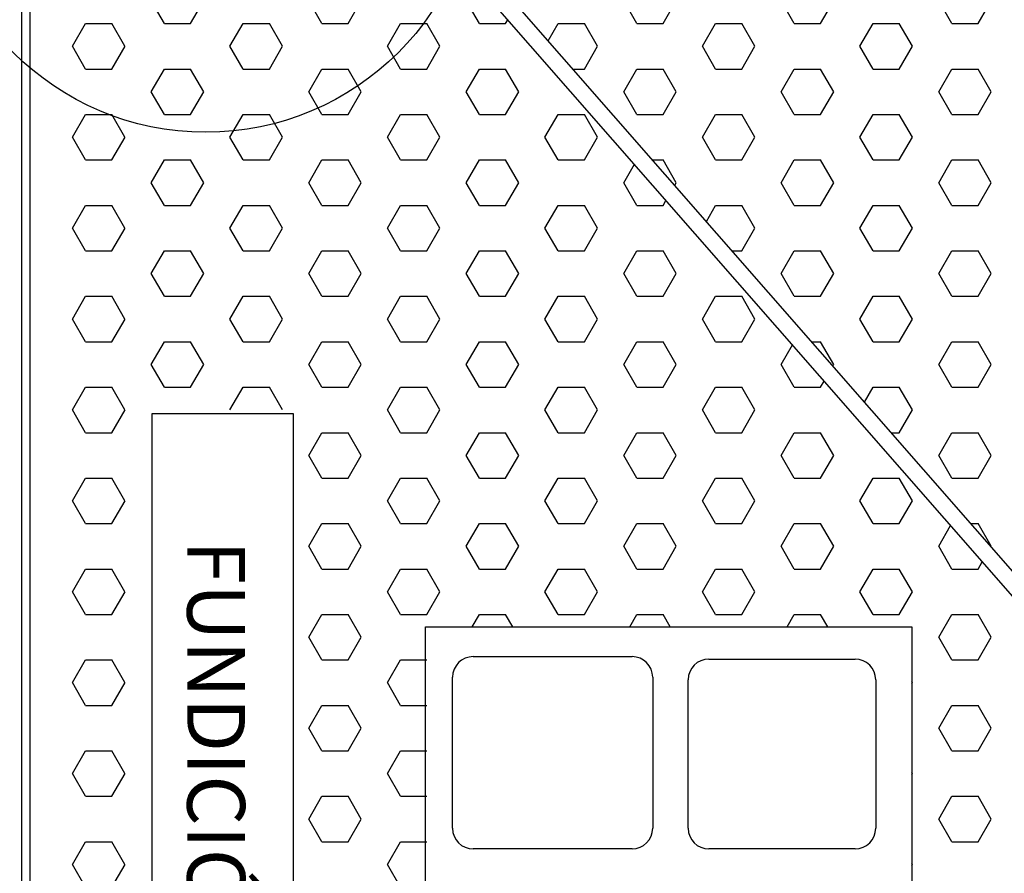
# Model space of a CAD drawing. Units: inches. Extents: x 395 to 9305, y 5715 to 8865.
# Drawn here: x 5699 to 5938, y 7143 to 7350 of the extents above; entities that cross this region are included whole.
import ezdxf

# ---------------------------------------------------------------- set-up
doc = ezdxf.new("R2010")
doc.units = ezdxf.units.IN
doc.header["$MEASUREMENT"] = 0
doc.layers.add('D', color=7, linetype='Continuous')
doc.styles.add('STYLE1', font='ARIALBD.TTF', dxfattribs={"height": 2})

msp = doc.modelspace()

# ---------------------------------------------------------------- linework, layer by layer
at = {"layer": 'D'}
for p, q in [((5699.11, 7428.75), (5699.11, 6637.35)), ((5701.12, 7426.75), (5701.12, 6639.36)), ((6406.85, 6675.71), (5774.94, 7397.9)), ((6410.86, 6677.22), (5778.95, 7399.4)), ((5733.76, 7348.76), (5730.57, 7354.28)), ((5740.13, 7348.76), (5743.31, 7354.28)), ((5771.97, 7348.76), (5768.79, 7354.28)), ((5778.34, 7348.76), (5781.53, 7354.28)), ((5810.19, 7348.76), (5807.01, 7354.28)), ((5848.41, 7348.76), (5845.22, 7354.28)), ((5854.78, 7348.76), (5857.96, 7354.28)), ((5892.99, 7348.76), (5896.18, 7354.28)), ((5924.84, 7348.76), (5921.65, 7354.28)), ((5886.62, 7348.76), (5884.31, 7352.76)), ((5931.21, 7348.76), (5933.54, 7352.8)), ((5816.56, 7348.76), (5817.11, 7349.71)), ((5711.47, 7343.25), (5714.65, 7348.76)), ((5714.65, 7348.76), (5721.02, 7348.76)), ((5724.2, 7343.25), (5721.02, 7348.76)), ((5733.76, 7348.76), (5740.13, 7348.76)), ((5749.68, 7343.25), (5752.87, 7348.76)), ((5752.87, 7348.76), (5759.24, 7348.76)), ((5762.42, 7343.25), (5759.24, 7348.76)), ((5771.97, 7348.76), (5778.34, 7348.76)), ((5787.9, 7343.25), (5791.08, 7348.76)), ((5791.08, 7348.76), (5797.45, 7348.76)), ((5800.64, 7343.25), (5797.45, 7348.76)), ((5810.19, 7348.76), (5816.56, 7348.76)), ((5826.9, 7344.61), (5829.3, 7348.76)), ((5829.3, 7348.76), (5835.67, 7348.76)), ((5838.85, 7343.25), (5835.67, 7348.76)), ((5848.41, 7348.76), (5854.78, 7348.76)), ((5864.33, 7343.25), (5867.51, 7348.76)), ((5867.51, 7348.76), (5873.88, 7348.76)), ((5877.07, 7343.25), (5873.88, 7348.76)), ((5886.62, 7348.76), (5892.99, 7348.76)), ((5902.55, 7343.25), (5905.73, 7348.76)), ((5905.73, 7348.76), (5912.1, 7348.76)), ((5915.28, 7343.25), (5912.1, 7348.76)), ((5924.84, 7348.76), (5931.21, 7348.76)), ((5714.65, 7337.73), (5711.47, 7343.25)), ((5721.02, 7337.73), (5724.21, 7343.25)), ((5752.87, 7337.73), (5749.68, 7343.25)), ((5759.24, 7337.73), (5762.42, 7343.25)), ((5791.08, 7337.73), (5787.9, 7343.25)), ((5797.45, 7337.73), (5800.64, 7343.25)), ((5835.67, 7337.73), (5838.85, 7343.25)), ((5867.51, 7337.73), (5864.33, 7343.25)), ((5873.88, 7337.73), (5877.07, 7343.25)), ((5905.73, 7337.73), (5902.55, 7343.25)), ((5912.1, 7337.73), (5915.28, 7343.25)), ((5714.65, 7337.73), (5721.02, 7337.73)), ((5730.57, 7332.21), (5733.76, 7337.73)), ((5733.76, 7337.73), (5740.13, 7337.73)), ((5743.31, 7332.21), (5740.13, 7337.73)), ((5752.87, 7337.73), (5759.24, 7337.73)), ((5768.79, 7332.21), (5771.97, 7337.73)), ((5771.97, 7337.73), (5778.34, 7337.73)), ((5781.53, 7332.21), (5778.34, 7337.73)), ((5791.08, 7337.73), (5797.45, 7337.73)), ((5807.01, 7332.21), (5810.19, 7337.73)), ((5810.19, 7337.73), (5816.56, 7337.73)), ((5819.74, 7332.21), (5816.56, 7337.73)), ((5832.92, 7337.73), (5835.67, 7337.73)), ((5845.22, 7332.21), (5848.41, 7337.73)), ((5848.41, 7337.73), (5854.78, 7337.73)), ((5857.96, 7332.21), (5854.78, 7337.73)), ((5867.51, 7337.73), (5873.88, 7337.73)), ((5883.44, 7332.21), (5886.62, 7337.73)), ((5886.62, 7337.73), (5892.99, 7337.73)), ((5896.18, 7332.21), (5892.99, 7337.73)), ((5905.73, 7337.73), (5912.1, 7337.73)), ((5921.65, 7332.21), (5924.84, 7337.73)), ((5924.84, 7337.73), (5931.21, 7337.73)), ((5934.39, 7332.21), (5931.21, 7337.73)), ((5733.76, 7326.7), (5730.57, 7332.21)), ((5740.13, 7326.7), (5743.31, 7332.21)), ((5771.97, 7326.7), (5768.79, 7332.21)), ((5778.34, 7326.7), (5781.53, 7332.21)), ((5810.19, 7326.7), (5807.01, 7332.21)), ((5816.56, 7326.7), (5819.74, 7332.21)), ((5848.41, 7326.7), (5845.22, 7332.21)), ((5854.78, 7326.7), (5857.96, 7332.21)), ((5886.62, 7326.7), (5883.44, 7332.21)), ((5892.99, 7326.7), (5896.18, 7332.21)), ((5924.84, 7326.7), (5921.65, 7332.21)), ((5931.21, 7326.7), (5934.39, 7332.21)), ((5711.47, 7321.18), (5714.65, 7326.7)), ((5714.65, 7326.7), (5721.02, 7326.7)), ((5724.2, 7321.18), (5721.02, 7326.7)), ((5733.76, 7326.7), (5740.13, 7326.7)), ((5749.68, 7321.18), (5752.87, 7326.7)), ((5749.68, 7321.18), (5752.87, 7326.7)), ((5752.87, 7326.7), (5759.24, 7326.7)), ((5752.87, 7326.7), (5759.24, 7326.7)), ((5762.42, 7321.18), (5759.24, 7326.7)), ((5762.42, 7321.18), (5759.24, 7326.7)), ((5771.97, 7326.7), (5778.34, 7326.7)), ((5787.9, 7321.18), (5791.08, 7326.7)), ((5791.08, 7326.7), (5797.45, 7326.7)), ((5800.64, 7321.18), (5797.45, 7326.7)), ((5810.19, 7326.7), (5816.56, 7326.7)), ((5826.11, 7321.18), (5829.3, 7326.7)), ((5829.3, 7326.7), (5835.67, 7326.7)), ((5838.85, 7321.18), (5835.67, 7326.7)), ((5848.41, 7326.7), (5854.78, 7326.7)), ((5864.33, 7321.18), (5867.51, 7326.7)), ((5867.51, 7326.7), (5873.88, 7326.7)), ((5877.07, 7321.18), (5873.88, 7326.7)), ((5886.62, 7326.7), (5892.99, 7326.7)), ((5902.55, 7321.18), (5905.73, 7326.7)), ((5905.73, 7326.7), (5912.1, 7326.7)), ((5915.28, 7321.18), (5912.1, 7326.7)), ((5924.84, 7326.7), (5931.21, 7326.7)), ((5714.65, 7315.67), (5711.47, 7321.18)), ((5721.02, 7315.67), (5724.21, 7321.18)), ((5752.87, 7315.67), (5749.68, 7321.18)), ((5752.87, 7315.67), (5749.68, 7321.18)), ((5759.24, 7315.67), (5762.42, 7321.18)), ((5759.24, 7315.67), (5762.42, 7321.18)), ((5791.08, 7315.67), (5787.9, 7321.18)), ((5797.45, 7315.67), (5800.64, 7321.18)), ((5829.3, 7315.67), (5826.11, 7321.18)), ((5835.67, 7315.67), (5838.85, 7321.18)), ((5867.51, 7315.67), (5864.33, 7321.18)), ((5873.88, 7315.67), (5877.07, 7321.18)), ((5905.73, 7315.67), (5902.55, 7321.18)), ((5912.1, 7315.67), (5915.28, 7321.18)), ((5714.65, 7315.67), (5721.02, 7315.67)), ((5730.57, 7310.15), (5733.76, 7315.67)), ((5733.76, 7315.67), (5740.13, 7315.67)), ((5743.31, 7310.15), (5740.13, 7315.67)), ((5752.87, 7315.67), (5759.24, 7315.67)), ((5752.87, 7315.67), (5759.24, 7315.67)), ((5768.79, 7310.15), (5771.97, 7315.67)), ((5771.97, 7315.67), (5778.34, 7315.67)), ((5781.53, 7310.15), (5778.34, 7315.67)), ((5791.08, 7315.67), (5797.45, 7315.67)), ((5807.01, 7310.15), (5810.19, 7315.67)), ((5810.19, 7315.67), (5816.56, 7315.67)), ((5819.74, 7310.15), (5816.56, 7315.67)), ((5829.3, 7315.67), (5835.67, 7315.67)), ((5845.22, 7310.15), (5847.8, 7314.62)), ((5852.22, 7315.67), (5854.78, 7315.67)), ((5857.96, 7310.15), (5854.78, 7315.67)), ((5867.51, 7315.67), (5873.88, 7315.67)), ((5883.44, 7310.15), (5886.62, 7315.67)), ((5886.62, 7315.67), (5892.99, 7315.67)), ((5896.18, 7310.15), (5892.99, 7315.67)), ((5905.73, 7315.67), (5912.1, 7315.67)), ((5921.65, 7310.15), (5924.84, 7315.67)), ((5924.84, 7315.67), (5931.21, 7315.67)), ((5934.39, 7310.15), (5931.21, 7315.67)), ((5733.76, 7304.63), (5730.57, 7310.15)), ((5740.13, 7304.63), (5743.31, 7310.15)), ((5771.97, 7304.63), (5768.79, 7310.15)), ((5778.34, 7304.63), (5781.53, 7310.15)), ((5810.19, 7304.63), (5807.01, 7310.15)), ((5816.56, 7304.63), (5819.74, 7310.15)), ((5848.41, 7304.63), (5845.22, 7310.15)), ((5857.6, 7309.52), (5857.96, 7310.15)), ((5886.62, 7304.63), (5883.44, 7310.15)), ((5892.99, 7304.63), (5896.18, 7310.15)), ((5924.84, 7304.63), (5921.65, 7310.15)), ((5931.21, 7304.63), (5934.39, 7310.15)), ((5711.47, 7299.12), (5714.65, 7304.63)), ((5714.65, 7304.63), (5721.02, 7304.63)), ((5724.2, 7299.12), (5721.02, 7304.63)), ((5733.76, 7304.63), (5740.13, 7304.63)), ((5749.68, 7299.12), (5752.87, 7304.63)), ((5752.87, 7304.63), (5759.24, 7304.63)), ((5762.42, 7299.12), (5759.24, 7304.63)), ((5771.97, 7304.63), (5778.34, 7304.63)), ((5787.9, 7299.12), (5791.08, 7304.63)), ((5791.08, 7304.63), (5797.45, 7304.63)), ((5800.64, 7299.12), (5797.45, 7304.63)), ((5810.19, 7304.63), (5816.56, 7304.63)), ((5826.11, 7299.12), (5829.3, 7304.63)), ((5829.3, 7304.63), (5835.67, 7304.63)), ((5838.85, 7299.12), (5835.67, 7304.63)), ((5848.41, 7304.63), (5854.78, 7304.63)), ((5854.78, 7304.63), (5855.48, 7305.85)), ((5865.27, 7300.75), (5867.51, 7304.63)), ((5867.51, 7304.63), (5873.88, 7304.63)), ((5877.07, 7299.12), (5873.88, 7304.63)), ((5886.62, 7304.63), (5892.99, 7304.63)), ((5902.55, 7299.12), (5905.73, 7304.63)), ((5905.73, 7304.63), (5912.1, 7304.63)), ((5915.28, 7299.12), (5912.1, 7304.63)), ((5924.84, 7304.63), (5931.21, 7304.63)), ((5714.65, 7293.6), (5711.47, 7299.12)), ((5721.02, 7293.6), (5724.21, 7299.12)), ((5752.87, 7293.6), (5749.68, 7299.12)), ((5759.24, 7293.6), (5762.42, 7299.12)), ((5791.08, 7293.6), (5787.9, 7299.12)), ((5797.45, 7293.6), (5800.64, 7299.12)), ((5829.3, 7293.6), (5826.11, 7299.12)), ((5835.67, 7293.6), (5838.85, 7299.12)), ((5873.88, 7293.6), (5877.07, 7299.12)), ((5905.73, 7293.6), (5902.55, 7299.12)), ((5912.1, 7293.6), (5915.28, 7299.12)), ((5714.65, 7293.6), (5721.02, 7293.6)), ((5730.57, 7288.09), (5733.76, 7293.6)), ((5733.76, 7293.6), (5740.13, 7293.6)), ((5743.31, 7288.09), (5740.13, 7293.6)), ((5752.87, 7293.6), (5759.24, 7293.6)), ((5768.79, 7288.09), (5771.97, 7293.6)), ((5771.97, 7293.6), (5778.34, 7293.6)), ((5781.53, 7288.09), (5778.34, 7293.6)), ((5791.08, 7293.6), (5797.45, 7293.6)), ((5807.01, 7288.09), (5810.19, 7293.6)), ((5810.19, 7293.6), (5816.56, 7293.6)), ((5819.74, 7288.09), (5816.56, 7293.6)), ((5829.3, 7293.6), (5835.67, 7293.6)), ((5845.22, 7288.09), (5848.41, 7293.6)), ((5848.41, 7293.6), (5854.78, 7293.6)), ((5857.96, 7288.09), (5854.78, 7293.6)), ((5871.53, 7293.6), (5873.88, 7293.6)), ((5883.44, 7288.09), (5886.62, 7293.6)), ((5886.62, 7293.6), (5892.99, 7293.6)), ((5896.18, 7288.09), (5892.99, 7293.6)), ((5905.73, 7293.6), (5912.1, 7293.6)), ((5921.65, 7288.09), (5924.84, 7293.6)), ((5924.84, 7293.6), (5931.21, 7293.6)), ((5934.39, 7288.09), (5931.21, 7293.6)), ((5733.76, 7282.57), (5730.57, 7288.09)), ((5740.13, 7282.57), (5743.31, 7288.09)), ((5771.97, 7282.57), (5768.79, 7288.09)), ((5778.34, 7282.57), (5781.53, 7288.09)), ((5810.19, 7282.57), (5807.01, 7288.09)), ((5816.56, 7282.57), (5819.74, 7288.09)), ((5848.41, 7282.57), (5845.22, 7288.09)), ((5854.78, 7282.57), (5857.96, 7288.09)), ((5886.62, 7282.57), (5883.44, 7288.09)), ((5892.99, 7282.57), (5896.18, 7288.09)), ((5924.84, 7282.57), (5921.65, 7288.09)), ((5931.21, 7282.57), (5934.39, 7288.09)), ((5711.47, 7277.05), (5714.65, 7282.57)), ((5714.65, 7282.57), (5721.02, 7282.57)), ((5724.2, 7277.05), (5721.02, 7282.57)), ((5733.76, 7282.57), (5740.13, 7282.57)), ((5749.68, 7277.05), (5752.87, 7282.57)), ((5752.87, 7282.57), (5759.24, 7282.57)), ((5762.42, 7277.05), (5759.24, 7282.57)), ((5771.97, 7282.57), (5778.34, 7282.57)), ((5787.9, 7277.05), (5791.08, 7282.57)), ((5791.08, 7282.57), (5797.45, 7282.57)), ((5800.64, 7277.05), (5797.45, 7282.57)), ((5810.19, 7282.57), (5816.56, 7282.57)), ((5826.11, 7277.05), (5829.3, 7282.57)), ((5829.3, 7282.57), (5835.67, 7282.57)), ((5838.85, 7277.05), (5835.67, 7282.57)), ((5848.41, 7282.57), (5854.78, 7282.57)), ((5864.33, 7277.05), (5867.51, 7282.57)), ((5867.51, 7282.57), (5873.88, 7282.57)), ((5877.07, 7277.05), (5873.88, 7282.57)), ((5886.62, 7282.57), (5892.99, 7282.57)), ((5902.55, 7277.05), (5905.73, 7282.57)), ((5905.73, 7282.57), (5912.1, 7282.57)), ((5915.28, 7277.05), (5912.1, 7282.57)), ((5924.84, 7282.57), (5931.21, 7282.57)), ((5714.65, 7271.54), (5711.47, 7277.05)), ((5721.02, 7271.54), (5724.21, 7277.05)), ((5752.87, 7271.54), (5749.68, 7277.05)), ((5759.24, 7271.54), (5762.42, 7277.05)), ((5791.08, 7271.54), (5787.9, 7277.05)), ((5797.45, 7271.54), (5800.64, 7277.05)), ((5829.3, 7271.54), (5826.11, 7277.05)), ((5835.67, 7271.54), (5838.85, 7277.05)), ((5867.51, 7271.54), (5864.33, 7277.05)), ((5873.88, 7271.54), (5877.07, 7277.05)), ((5905.73, 7271.54), (5902.55, 7277.05)), ((5912.1, 7271.54), (5915.28, 7277.05)), ((5714.65, 7271.54), (5721.02, 7271.54)), ((5730.57, 7266.02), (5733.76, 7271.54)), ((5733.76, 7271.54), (5740.13, 7271.54)), ((5743.31, 7266.02), (5740.13, 7271.54)), ((5752.87, 7271.54), (5759.24, 7271.54)), ((5768.79, 7266.02), (5771.97, 7271.54)), ((5771.97, 7271.54), (5778.34, 7271.54)), ((5781.53, 7266.02), (5778.34, 7271.54)), ((5791.08, 7271.54), (5797.45, 7271.54)), ((5807.01, 7266.02), (5810.19, 7271.54)), ((5810.19, 7271.54), (5816.56, 7271.54)), ((5819.74, 7266.02), (5816.56, 7271.54)), ((5829.3, 7271.54), (5835.67, 7271.54)), ((5845.22, 7266.02), (5848.41, 7271.54)), ((5848.41, 7271.54), (5854.78, 7271.54)), ((5857.96, 7266.02), (5854.78, 7271.54)), ((5867.51, 7271.54), (5873.88, 7271.54)), ((5883.44, 7266.02), (5886.18, 7270.77)), ((5890.83, 7271.54), (5892.99, 7271.54)), ((5896.18, 7266.02), (5892.99, 7271.54)), ((5905.73, 7271.54), (5912.1, 7271.54)), ((5921.65, 7266.02), (5924.84, 7271.54)), ((5924.84, 7271.54), (5931.21, 7271.54)), ((5934.39, 7266.02), (5931.21, 7271.54)), ((5733.76, 7260.51), (5730.57, 7266.02)), ((5740.13, 7260.51), (5743.31, 7266.02)), ((5771.97, 7260.51), (5768.79, 7266.02)), ((5778.34, 7260.51), (5781.53, 7266.02)), ((5810.19, 7260.51), (5807.01, 7266.02)), ((5816.56, 7260.51), (5819.74, 7266.02)), ((5848.41, 7260.51), (5845.22, 7266.02)), ((5854.78, 7260.51), (5857.96, 7266.02)), ((5886.62, 7260.51), (5883.44, 7266.02)), ((5895.97, 7265.67), (5896.18, 7266.02)), ((5924.84, 7260.51), (5921.65, 7266.02)), ((5931.21, 7260.51), (5934.39, 7266.02)), ((5892.99, 7260.51), (5893.85, 7262)), ((5711.47, 7254.99), (5714.65, 7260.51)), ((5714.65, 7260.51), (5721.02, 7260.51)), ((5724.2, 7254.99), (5721.02, 7260.51)), ((5733.76, 7260.51), (5740.13, 7260.51)), ((5749.68, 7254.99), (5752.87, 7260.51)), ((5752.87, 7260.51), (5759.24, 7260.51)), ((5762.42, 7254.99), (5759.24, 7260.51)), ((5771.97, 7260.51), (5778.34, 7260.51)), ((5787.9, 7254.99), (5791.08, 7260.51)), ((5791.08, 7260.51), (5797.45, 7260.51)), ((5800.64, 7254.99), (5797.45, 7260.51)), ((5810.19, 7260.51), (5816.56, 7260.51)), ((5826.11, 7254.99), (5829.3, 7260.51)), ((5829.3, 7260.51), (5835.67, 7260.51)), ((5838.85, 7254.99), (5835.67, 7260.51)), ((5848.41, 7260.51), (5854.78, 7260.51)), ((5864.33, 7254.99), (5867.51, 7260.51)), ((5867.51, 7260.51), (5873.88, 7260.51)), ((5877.07, 7254.99), (5873.88, 7260.51)), ((5886.62, 7260.51), (5892.99, 7260.51)), ((5903.65, 7256.9), (5905.73, 7260.51)), ((5905.73, 7260.51), (5912.1, 7260.51)), ((5915.28, 7254.99), (5912.1, 7260.51)), ((5924.84, 7260.51), (5931.21, 7260.51)), ((5714.65, 7249.47), (5711.47, 7254.99)), ((5721.02, 7249.47), (5724.21, 7254.99)), ((5730.82, 7254.13), (5765.02, 7254.13)), ((5730.82, 6817.84), (5730.82, 7254.13)), ((5765.02, 7254.13), (5765.02, 6817.84)), ((5791.08, 7249.47), (5787.9, 7254.99)), ((5797.45, 7249.47), (5800.64, 7254.99)), ((5829.3, 7249.47), (5826.11, 7254.99)), ((5835.67, 7249.47), (5838.85, 7254.99)), ((5867.51, 7249.47), (5864.33, 7254.99)), ((5873.88, 7249.47), (5877.07, 7254.99)), ((5912.1, 7249.47), (5915.28, 7254.99)), ((5714.65, 7249.47), (5721.02, 7249.47)), ((5768.79, 7243.96), (5771.97, 7249.47)), ((5771.97, 7249.47), (5778.34, 7249.47)), ((5781.53, 7243.96), (5778.34, 7249.47)), ((5791.08, 7249.47), (5797.45, 7249.47)), ((5807.01, 7243.96), (5810.19, 7249.47)), ((5810.19, 7249.47), (5816.56, 7249.47)), ((5819.74, 7243.96), (5816.56, 7249.47)), ((5829.3, 7249.47), (5835.67, 7249.47)), ((5845.22, 7243.96), (5848.41, 7249.47)), ((5848.41, 7249.47), (5854.78, 7249.47)), ((5857.96, 7243.96), (5854.78, 7249.47)), ((5867.51, 7249.47), (5873.88, 7249.47)), ((5883.44, 7243.96), (5886.62, 7249.47)), ((5886.62, 7249.47), (5892.99, 7249.47)), ((5896.18, 7243.96), (5892.99, 7249.47)), ((5910.14, 7249.47), (5912.1, 7249.47)), ((5921.65, 7243.96), (5924.84, 7249.47)), ((5924.84, 7249.47), (5931.21, 7249.47)), ((5934.39, 7243.96), (5931.21, 7249.47)), ((5771.97, 7238.44), (5768.79, 7243.96)), ((5778.34, 7238.44), (5781.53, 7243.96)), ((5810.19, 7238.44), (5807.01, 7243.96)), ((5816.56, 7238.44), (5819.74, 7243.96)), ((5848.41, 7238.44), (5845.22, 7243.96)), ((5854.78, 7238.44), (5857.96, 7243.96)), ((5886.62, 7238.44), (5883.44, 7243.96)), ((5892.99, 7238.44), (5896.18, 7243.96)), ((5924.84, 7238.44), (5921.65, 7243.96)), ((5931.21, 7238.44), (5934.39, 7243.96)), ((5711.47, 7232.93), (5714.65, 7238.44)), ((5714.65, 7238.44), (5721.02, 7238.44)), ((5724.2, 7232.93), (5721.02, 7238.44)), ((5771.97, 7238.44), (5778.34, 7238.44)), ((5787.9, 7232.93), (5791.08, 7238.44)), ((5791.08, 7238.44), (5797.45, 7238.44)), ((5800.64, 7232.93), (5797.45, 7238.44)), ((5810.19, 7238.44), (5816.56, 7238.44)), ((5826.11, 7232.93), (5829.3, 7238.44)), ((5829.3, 7238.44), (5835.67, 7238.44)), ((5838.85, 7232.93), (5835.67, 7238.44)), ((5848.41, 7238.44), (5854.78, 7238.44)), ((5864.33, 7232.93), (5867.51, 7238.44)), ((5867.51, 7238.44), (5873.88, 7238.44)), ((5877.07, 7232.93), (5873.88, 7238.44)), ((5886.62, 7238.44), (5892.99, 7238.44)), ((5902.55, 7232.93), (5905.73, 7238.44)), ((5905.73, 7238.44), (5912.1, 7238.44)), ((5915.28, 7232.93), (5912.1, 7238.44)), ((5924.84, 7238.44), (5931.21, 7238.44)), ((5714.65, 7227.41), (5711.47, 7232.93)), ((5721.02, 7227.41), (5724.21, 7232.93)), ((5791.08, 7227.41), (5787.9, 7232.93)), ((5797.45, 7227.41), (5800.64, 7232.93)), ((5829.3, 7227.41), (5826.11, 7232.93)), ((5835.67, 7227.41), (5838.85, 7232.93)), ((5867.51, 7227.41), (5864.33, 7232.93)), ((5873.88, 7227.41), (5877.07, 7232.93)), ((5905.73, 7227.41), (5902.55, 7232.93)), ((5912.1, 7227.41), (5915.28, 7232.93)), ((5714.65, 7227.41), (5721.02, 7227.41)), ((5768.79, 7221.89), (5771.97, 7227.41)), ((5771.97, 7227.41), (5778.34, 7227.41)), ((5781.53, 7221.89), (5778.34, 7227.41)), ((5791.08, 7227.41), (5797.45, 7227.41)), ((5807.01, 7221.89), (5810.19, 7227.41)), ((5810.19, 7227.41), (5816.56, 7227.41)), ((5819.74, 7221.89), (5816.56, 7227.41)), ((5829.3, 7227.41), (5835.67, 7227.41)), ((5845.22, 7221.89), (5848.41, 7227.41)), ((5848.41, 7227.41), (5854.78, 7227.41)), ((5857.96, 7221.89), (5854.78, 7227.41)), ((5867.51, 7227.41), (5873.88, 7227.41)), ((5883.44, 7221.89), (5886.62, 7227.41)), ((5886.62, 7227.41), (5892.99, 7227.41)), ((5896.18, 7221.89), (5892.99, 7227.41)), ((5905.73, 7227.41), (5912.1, 7227.41)), ((5921.65, 7221.89), (5924.55, 7226.91)), ((5929.45, 7227.41), (5931.21, 7227.41)), ((5934.39, 7221.89), (5931.21, 7227.41)), ((5771.97, 7216.38), (5768.79, 7221.89)), ((5778.34, 7216.38), (5781.53, 7221.89)), ((5810.19, 7216.38), (5807.01, 7221.89)), ((5816.56, 7216.38), (5819.74, 7221.89)), ((5848.41, 7216.38), (5845.22, 7221.89)), ((5854.78, 7216.38), (5857.96, 7221.89)), ((5886.62, 7216.38), (5883.44, 7221.89)), ((5892.99, 7216.38), (5896.18, 7221.89)), ((5924.84, 7216.38), (5921.65, 7221.89)), ((5934.34, 7221.81), (5934.39, 7221.89)), ((5931.21, 7216.38), (5932.22, 7218.14)), ((5711.47, 7210.86), (5714.65, 7216.38)), ((5714.65, 7216.38), (5721.02, 7216.38)), ((5724.2, 7210.86), (5721.02, 7216.38)), ((5771.97, 7216.38), (5778.34, 7216.38)), ((5787.9, 7210.86), (5791.08, 7216.38)), ((5791.08, 7216.38), (5797.45, 7216.38)), ((5800.64, 7210.86), (5797.45, 7216.38)), ((5810.19, 7216.38), (5816.56, 7216.38)), ((5826.11, 7210.86), (5829.3, 7216.38)), ((5829.3, 7216.38), (5835.67, 7216.38)), ((5838.85, 7210.86), (5835.67, 7216.38)), ((5848.41, 7216.38), (5854.78, 7216.38)), ((5864.33, 7210.86), (5867.51, 7216.38)), ((5867.51, 7216.38), (5873.88, 7216.38)), ((5877.07, 7210.86), (5873.88, 7216.38)), ((5886.62, 7216.38), (5892.99, 7216.38)), ((5902.55, 7210.86), (5905.73, 7216.38)), ((5905.73, 7216.38), (5912.1, 7216.38)), ((5915.28, 7210.86), (5912.1, 7216.38)), ((5924.84, 7216.38), (5931.21, 7216.38)), ((5714.65, 7205.35), (5711.47, 7210.86)), ((5721.02, 7205.35), (5724.21, 7210.86)), ((5791.08, 7205.35), (5787.9, 7210.86)), ((5797.45, 7205.35), (5800.64, 7210.86)), ((5829.3, 7205.35), (5826.11, 7210.86)), ((5835.67, 7205.35), (5838.85, 7210.86)), ((5867.51, 7205.35), (5864.33, 7210.86)), ((5873.88, 7205.35), (5877.07, 7210.86)), ((5905.73, 7205.35), (5902.55, 7210.86)), ((5912.1, 7205.35), (5915.28, 7210.86)), ((5714.65, 7205.35), (5721.02, 7205.35)), ((5768.79, 7199.83), (5771.97, 7205.35)), ((5771.97, 7205.35), (5778.34, 7205.35)), ((5781.53, 7199.83), (5778.34, 7205.35)), ((5791.08, 7205.35), (5797.45, 7205.35)), ((5808.45, 7202.34), (5810.19, 7205.35)), ((5810.19, 7205.35), (5816.56, 7205.35)), ((5818.3, 7202.34), (5816.56, 7205.35)), ((5829.3, 7205.35), (5835.67, 7205.35)), ((5846.67, 7202.34), (5848.41, 7205.35)), ((5848.41, 7205.35), (5854.78, 7205.35)), ((5856.51, 7202.34), (5854.78, 7205.35)), ((5867.51, 7205.35), (5873.88, 7205.35)), ((5884.88, 7202.34), (5886.62, 7205.35)), ((5886.62, 7205.35), (5892.99, 7205.35)), ((5894.73, 7202.34), (5892.99, 7205.35)), ((5905.73, 7205.35), (5912.1, 7205.35)), ((5921.65, 7199.83), (5924.84, 7205.35)), ((5924.84, 7205.35), (5931.21, 7205.35)), ((5934.39, 7199.83), (5931.21, 7205.35)), ((5797.14, 7202.34), (5915.11, 7202.34)), ((5797.14, 7140.67), (5797.14, 7202.34)), ((5915.11, 7202.34), (5915.11, 7140.67)), ((5771.97, 7194.31), (5768.79, 7199.83)), ((5778.34, 7194.31), (5781.53, 7199.83)), ((5924.84, 7194.31), (5921.65, 7199.83)), ((5931.21, 7194.31), (5934.39, 7199.83)), ((5711.47, 7188.8), (5714.65, 7194.31)), ((5714.65, 7194.31), (5721.02, 7194.31)), ((5724.2, 7188.8), (5721.02, 7194.31)), ((5771.97, 7194.31), (5778.34, 7194.31)), ((5787.9, 7188.8), (5791.08, 7194.31)), ((5791.08, 7194.31), (5797.45, 7194.31)), ((5808.69, 7195.12), (5847.24, 7195.12)), ((5865.88, 7194.5), (5901.36, 7194.5)), ((5924.84, 7194.31), (5931.21, 7194.31)), ((5803.67, 7153.45), (5803.67, 7190.1)), ((5852.26, 7190.1), (5852.26, 7153.45)), ((5860.87, 7153.45), (5860.87, 7189.49)), ((5906.38, 7189.49), (5906.38, 7153.45)), ((5714.65, 7183.28), (5711.47, 7188.8)), ((5721.02, 7183.28), (5724.21, 7188.8)), ((5791.08, 7183.28), (5787.9, 7188.8)), ((5915.28, 7188.8), (5915.11, 7189.11)), ((5915.11, 7188.49), (5915.28, 7188.8)), ((5714.65, 7183.28), (5721.02, 7183.28)), ((5768.79, 7177.77), (5771.97, 7183.28)), ((5771.97, 7183.28), (5778.34, 7183.28)), ((5781.53, 7177.77), (5778.34, 7183.28)), ((5791.08, 7183.28), (5797.45, 7183.28)), ((5921.65, 7177.77), (5924.84, 7183.28)), ((5924.84, 7183.28), (5931.21, 7183.28)), ((5934.39, 7177.77), (5931.21, 7183.28)), ((5771.97, 7172.25), (5768.79, 7177.77)), ((5778.34, 7172.25), (5781.53, 7177.77)), ((5924.84, 7172.25), (5921.65, 7177.77)), ((5931.21, 7172.25), (5934.39, 7177.77)), ((5711.47, 7166.73), (5714.65, 7172.25)), ((5714.65, 7172.25), (5721.02, 7172.25)), ((5724.2, 7166.73), (5721.02, 7172.25)), ((5771.97, 7172.25), (5778.34, 7172.25)), ((5787.9, 7166.73), (5791.08, 7172.25)), ((5791.08, 7172.25), (5797.45, 7172.25)), ((5924.84, 7172.25), (5931.21, 7172.25)), ((5714.65, 7161.22), (5711.47, 7166.73)), ((5721.02, 7161.22), (5724.21, 7166.73)), ((5791.08, 7161.22), (5787.9, 7166.73)), ((5915.28, 7166.73), (5915.11, 7167.04)), ((5915.11, 7166.43), (5915.28, 7166.73)), ((5714.65, 7161.22), (5721.02, 7161.22)), ((5768.79, 7155.7), (5771.97, 7161.22)), ((5771.97, 7161.22), (5778.34, 7161.22)), ((5781.53, 7155.7), (5778.34, 7161.22)), ((5791.08, 7161.22), (5797.45, 7161.22)), ((5921.65, 7155.7), (5924.84, 7161.22)), ((5924.84, 7161.22), (5931.21, 7161.22)), ((5934.39, 7155.7), (5931.21, 7161.22)), ((5771.97, 7150.19), (5768.79, 7155.7)), ((5778.34, 7150.19), (5781.53, 7155.7)), ((5924.84, 7150.19), (5921.65, 7155.7)), ((5931.21, 7150.19), (5934.39, 7155.7)), ((5711.47, 7144.67), (5714.65, 7150.19)), ((5714.65, 7150.19), (5721.02, 7150.19)), ((5724.2, 7144.67), (5721.02, 7150.19)), ((5771.97, 7150.19), (5778.34, 7150.19)), ((5787.9, 7144.67), (5791.08, 7150.19)), ((5791.08, 7150.19), (5797.45, 7150.19)), ((5924.84, 7150.19), (5931.21, 7150.19)), ((5847.24, 7148.44), (5808.69, 7148.44)), ((5901.36, 7148.44), (5865.88, 7148.44)), ((5714.65, 7139.15), (5711.47, 7144.67)), ((5721.02, 7139.15), (5724.21, 7144.67)), ((5791.08, 7139.15), (5787.9, 7144.67)), ((5915.28, 7144.67), (5915.11, 7144.98)), ((5915.11, 7144.36), (5915.28, 7144.67))]:
    msp.add_line(p, q, dxfattribs=at)
msp.add_circle((5743.8, 7388.38), 66.01, dxfattribs=at)
for centre, start, end in [((5808.69, 7190.1), 90, 180), ((5847.24, 7190.1), 0, 90), ((5865.88, 7189.49), 90, 180), ((5901.36, 7189.49), 0, 90), ((5808.69, 7153.45), 180, 270), ((5847.24, 7153.45), 270, 0), ((5865.88, 7153.45), 180, 270), ((5901.36, 7153.45), 270, 0)]:
    msp.add_arc(centre, 5.02, start, end, dxfattribs=at)

# ---------------------------------------------------------------- texts
at = {"layer": 'D', "style": 'STYLE1'}
msp.add_text('FUNDICIÓ DÚCTIL BENITO - MANLLEU', height=14.0426, rotation=270, dxfattribs=at).set_placement((5739.3, 7223.36))

doc.saveas('drawing.dxf')
